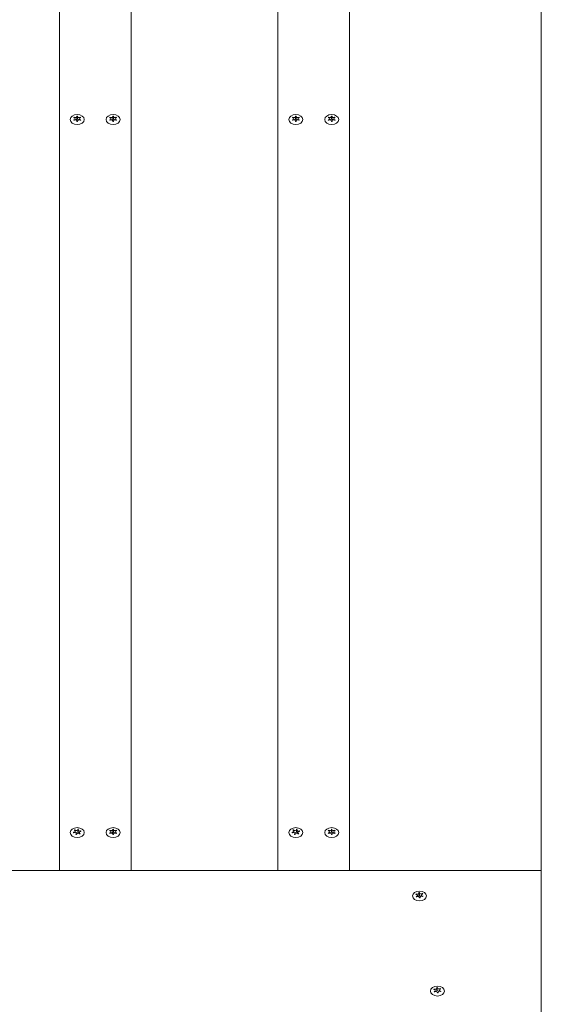
# Model space of a CAD drawing. Units: millimetres. Extents: x -4534 to 429282, y -3372 to 4397.
# Drawn here: x 751 to 1042, y 2200 to 2749 of the extents above; entities that cross this region are included whole.
import ezdxf

# ---------------------------------------------------------------- set-up
doc = ezdxf.new("R2010")
doc.units = ezdxf.units.MM
doc.layers.add('Toestel 2D', color=7, linetype='Continuous', lineweight=20)

# ---------------------------------------------------------------- blocks, each defined once
blk = doc.blocks.new('WP-BB4')
at = {"layer": 'Toestel 2D'}
for p, q in [((772.91, 2274.64), (772.91, 3097.67)), ((934.91, 2274.64), (934.91, 3097.67)), ((812.91, 3085.15), (812.91, 2274.64)), ((894.91, 2274.64), (894.91, 3085.15)), ((1041.91, 3070.14), (1041.91, 2274.64)), ((781.19, 2694.88), (781.19, 2694.6)), ((781.71, 2694.03), (781.71, 2693.37)), ((782.76, 2695.31), (782.76, 2694.04)), ((782.76, 2692.74), (782.76, 2692.54)), ((783.06, 2695.31), (783.06, 2694.04)), ((783.06, 2692.74), (783.06, 2692.54)), ((784.11, 2694.03), (784.11, 2693.37)), ((784.62, 2694.88), (784.62, 2694.6)), ((801.19, 2694.88), (801.19, 2694.6)), ((801.71, 2694.03), (801.71, 2693.37)), ((802.76, 2695.31), (802.76, 2694.04)), ((802.76, 2692.74), (802.76, 2692.54)), ((803.06, 2695.31), (803.06, 2694.04)), ((803.06, 2692.74), (803.06, 2692.54)), ((804.11, 2694.03), (804.11, 2693.37)), ((804.62, 2694.88), (804.62, 2694.6)), ((903.19, 2694.88), (903.19, 2694.6)), ((903.71, 2694.03), (903.71, 2693.37)), ((904.76, 2695.31), (904.76, 2694.04)), ((904.76, 2692.74), (904.76, 2692.54)), ((905.06, 2695.31), (905.06, 2694.04)), ((905.06, 2692.74), (905.06, 2692.54)), ((906.11, 2694.03), (906.11, 2693.37)), ((906.62, 2694.88), (906.62, 2694.6)), ((923.19, 2694.88), (923.19, 2694.6)), ((923.71, 2694.03), (923.71, 2693.37)), ((924.76, 2695.31), (924.76, 2694.04)), ((924.76, 2692.74), (924.76, 2692.54)), ((925.06, 2695.31), (925.06, 2694.04)), ((925.06, 2692.74), (925.06, 2692.54)), ((926.11, 2694.03), (926.11, 2693.37)), ((926.62, 2694.88), (926.62, 2694.6)), ((781.56, 2297.41), (781.56, 2297.07)), ((781.78, 2296.66), (781.78, 2295.81)), ((783.25, 2297.71), (783.25, 2296.44)), ((783.49, 2297.34), (783.49, 2296.06)), ((784.04, 2295.9), (784.04, 2295.34)), ((784.87, 2296.8), (784.87, 2296.54)), ((801.19, 2297.14), (801.19, 2296.86)), ((801.71, 2296.28), (801.71, 2295.62)), ((802.76, 2297.57), (802.76, 2296.29)), ((803.06, 2297.57), (803.06, 2296.29)), ((804.11, 2296.28), (804.11, 2295.62)), ((804.62, 2297.14), (804.62, 2296.86)), ((903.56, 2297.41), (903.56, 2297.07)), ((903.78, 2296.66), (903.78, 2295.81)), ((905.25, 2297.71), (905.25, 2296.44)), ((905.49, 2297.34), (905.49, 2296.06)), ((906.04, 2295.9), (906.04, 2295.34)), ((906.87, 2296.8), (906.87, 2296.54)), ((923.19, 2297.14), (923.19, 2296.86)), ((923.71, 2296.28), (923.71, 2295.62)), ((924.76, 2297.57), (924.76, 2296.29)), ((925.06, 2297.57), (925.06, 2296.29)), ((926.11, 2296.28), (926.11, 2295.62)), ((926.62, 2297.14), (926.62, 2296.86)), ((782.33, 2295.23), (782.33, 2294.85)), ((782.56, 2294.85), (782.56, 2294.81)), ((802.76, 2294.99), (802.76, 2294.8)), ((803.06, 2294.99), (803.06, 2294.8)), ((904.33, 2295.23), (904.33, 2294.85)), ((904.56, 2294.85), (904.56, 2294.81)), ((924.76, 2294.99), (924.76, 2294.8)), ((925.06, 2294.99), (925.06, 2294.8)), ((1041.91, 2274.64), (-798.09, 2274.64)), ((812.91, 2274.64), (772.91, 2274.64)), ((934.91, 2274.64), (894.91, 2274.64)), ((1041.91, 2274.64), (1041.91, 2181)), ((972.08, 2261.65), (972.08, 2261.38)), ((972.72, 2260.77), (972.72, 2260.16)), ((973.58, 2262.13), (973.58, 2260.85)), ((973.86, 2262.28), (973.86, 2261.01)), ((973.95, 2259.57), (973.95, 2259.44)), ((974.24, 2259.72), (974.24, 2259.46)), ((975.1, 2261.08), (975.1, 2260.36)), ((975.49, 2261.9), (975.49, 2261.6)), ((982.08, 2208.62), (982.08, 2208.35)), ((983.58, 2209.09), (983.58, 2207.82)), ((983.86, 2209.25), (983.86, 2207.98)), ((985.1, 2208.05), (985.1, 2207.33)), ((985.49, 2208.87), (985.49, 2208.57)), ((982.72, 2207.74), (982.72, 2207.13)), ((983.95, 2206.54), (983.95, 2206.41)), ((984.24, 2206.69), (984.24, 2206.42))]:
    blk.add_line(p, q, dxfattribs=at)
for centre in [(782.91, 2693.6), (802.91, 2693.6), (904.91, 2693.6), (924.91, 2693.6), (782.91, 2295.86), (802.91, 2295.86), (904.91, 2295.86), (924.91, 2295.86), (973.91, 2260.5), (983.91, 2207.47)]:
    blk.add_ellipse(centre, major_axis=(-3.9, 0), ratio=0.707107, dxfattribs=at)
for centre, major_axis, start_param, end_param in [((782.91, 2694.03), (2.1, 0), 2.526316, 2.709672), ((782.91, 2694.03), (-2.1, 0), 0.431921, 0.615277), ((780.81, 2694.03), (0.9, 0), 5.096786, 7.469585), ((781.86, 2695.31), (0.9, 0), 4.049588, 6.422387), ((781.86, 2692.74), (0.9, 0), 6.143983, 8.516782), ((781.86, 2694.04), (0.9, 0), 4.544941, 6.283185), ((782.91, 2694.03), (2.1, 0), 1.479119, 1.662474), ((782.91, 2694.03), (-2.1, 0), 1.479119, 1.662474), ((782.91, 2692.76), (2.1, 0), 1.499307, 1.642286), ((783.96, 2695.31), (-0.9, 0), 6.143983, 8.516782), ((783.96, 2692.74), (-0.9, 0), 4.049588, 6.422387), ((783.96, 2694.04), (-0.9, 0), 0, 1.738244), ((785.01, 2694.03), (-0.9, 0), 5.096786, 7.469585), ((782.91, 2694.03), (2.1, 0), 0.431921, 0.615277), ((782.91, 2694.03), (-2.1, 0), 2.526316, 2.709672), ((802.91, 2694.03), (2.1, 0), 2.526316, 2.709672), ((802.91, 2694.03), (-2.1, 0), 0.431921, 0.615277), ((800.81, 2694.03), (0.9, 0), 5.096786, 7.469585), ((801.86, 2695.31), (0.9, 0), 4.049588, 6.422387), ((801.86, 2692.74), (0.9, 0), 6.143983, 8.516782), ((801.86, 2694.04), (0.9, 0), 4.544941, 6.283185), ((802.91, 2694.03), (2.1, 0), 1.479119, 1.662474), ((802.91, 2694.03), (-2.1, 0), 1.479119, 1.662474), ((802.91, 2692.76), (2.1, 0), 1.499307, 1.642286), ((803.96, 2695.31), (-0.9, 0), 6.143983, 8.516782), ((803.96, 2692.74), (-0.9, 0), 4.049588, 6.422387), ((803.96, 2694.04), (-0.9, 0), 0, 1.738244), ((805.01, 2694.03), (-0.9, 0), 5.096786, 7.469585), ((802.91, 2694.03), (2.1, 0), 0.431921, 0.615277), ((802.91, 2694.03), (-2.1, 0), 2.526316, 2.709672), ((904.91, 2694.03), (2.1, 0), 2.526316, 2.709672), ((904.91, 2694.03), (-2.1, 0), 0.431921, 0.615277), ((902.81, 2694.03), (0.9, 0), 5.096786, 7.469585), ((903.86, 2695.31), (0.9, 0), 4.049588, 6.422387), ((903.86, 2692.74), (0.9, 0), 6.143983, 8.516782), ((903.86, 2694.04), (0.9, 0), 4.544941, 6.283185), ((904.91, 2694.03), (2.1, 0), 1.479119, 1.662474), ((904.91, 2694.03), (-2.1, 0), 1.479119, 1.662474), ((904.91, 2692.76), (2.1, 0), 1.499307, 1.642286), ((905.96, 2695.31), (-0.9, 0), 6.143983, 8.516782), ((905.96, 2692.74), (-0.9, 0), 4.049588, 6.422387), ((905.96, 2694.04), (-0.9, 0), 0, 1.738244), ((907.01, 2694.03), (-0.9, 0), 5.096786, 7.469585), ((904.91, 2694.03), (2.1, 0), 0.431921, 0.615277), ((904.91, 2694.03), (-2.1, 0), 2.526316, 2.709672), ((924.91, 2694.03), (2.1, 0), 2.526316, 2.709672), ((924.91, 2694.03), (-2.1, 0), 0.431921, 0.615277), ((922.81, 2694.03), (0.9, 0), 5.096786, 7.469585), ((923.86, 2695.31), (0.9, 0), 4.049588, 6.422387), ((923.86, 2692.74), (0.9, 0), 6.143983, 8.516782), ((923.86, 2694.04), (0.9, 0), 4.544941, 6.283185), ((924.91, 2694.03), (2.1, 0), 1.479119, 1.662474), ((924.91, 2694.03), (-2.1, 0), 1.479119, 1.662474), ((924.91, 2692.76), (2.1, 0), 1.499307, 1.642286), ((925.96, 2695.31), (-0.9, 0), 6.143983, 8.516782), ((925.96, 2692.74), (-0.9, 0), 4.049588, 6.422387), ((925.96, 2694.04), (-0.9, 0), 0, 1.738244), ((927.01, 2694.03), (-0.9, 0), 5.096786, 7.469585), ((924.91, 2694.03), (2.1, 0), 0.431921, 0.615277), ((924.91, 2694.03), (-2.1, 0), 2.526316, 2.709672), ((782.91, 2296.28), (-2.1, 0), 0.175313, 0.358669), ((780.88, 2296.66), (0.9, 0), 4.840178, 7.212977), ((781.43, 2295.23), (0.9, 0), 5.887376, 8.260175), ((782.91, 2296.28), (2.1, 0), 2.269709, 2.453064), ((782.35, 2297.71), (0.9, 0), 3.792981, 6.16578), ((782.35, 2296.44), (0.9, 0), 4.016162, 6.283185), ((782.91, 2296.28), (2.1, 0), 1.222511, 1.405867), ((782.91, 2295.01), (2.1, 0), 1.292358, 1.405301), ((784.39, 2297.34), (-0.9, 0), 5.887376, 8.260175), ((784.39, 2296.06), (-0.9, 0), 0, 1.176243), ((784.94, 2295.9), (-0.9, 0), 4.840178, 7.212977), ((782.91, 2296.28), (2.1, 0), 0.175313, 0.358669), ((802.91, 2296.28), (2.1, 0), 2.526316, 2.709672), ((802.91, 2296.28), (-2.1, 0), 0.431921, 0.615277), ((800.81, 2296.28), (0.9, 0), 5.096786, 7.469585), ((801.86, 2297.57), (0.9, 0), 4.049588, 6.422387), ((801.86, 2294.99), (0.9, 0), 6.143983, 8.516782), ((801.86, 2296.29), (0.9, 0), 4.544941, 6.283185), ((802.91, 2296.28), (2.1, 0), 1.479119, 1.662474), ((802.91, 2295.01), (2.1, 0), 1.499307, 1.642286), ((803.96, 2297.57), (-0.9, 0), 6.143983, 8.516782), ((803.96, 2294.99), (-0.9, 0), 4.049588, 6.422387), ((803.96, 2296.29), (-0.9, 0), 0, 1.738244), ((805.01, 2296.28), (-0.9, 0), 5.096786, 7.469585), ((802.91, 2296.28), (2.1, 0), 0.431921, 0.615277), ((802.91, 2296.28), (-2.1, 0), 2.526316, 2.709672), ((904.91, 2296.28), (-2.1, 0), 0.175313, 0.358669), ((902.88, 2296.66), (0.9, 0), 4.840178, 7.212977), ((903.43, 2295.23), (0.9, 0), 5.887376, 8.260175), ((904.91, 2296.28), (2.1, 0), 2.269709, 2.453064), ((904.35, 2297.71), (0.9, 0), 3.792981, 6.16578), ((904.35, 2296.44), (0.9, 0), 4.016162, 6.283185), ((904.91, 2296.28), (2.1, 0), 1.222511, 1.405867), ((904.91, 2295.01), (2.1, 0), 1.292358, 1.405301), ((906.39, 2297.34), (-0.9, 0), 5.887376, 8.260175), ((906.39, 2296.06), (-0.9, 0), 0, 1.176243), ((906.94, 2295.9), (-0.9, 0), 4.840178, 7.212977), ((904.91, 2296.28), (2.1, 0), 0.175313, 0.358669), ((924.91, 2296.28), (2.1, 0), 2.526316, 2.709672), ((924.91, 2296.28), (-2.1, 0), 0.431921, 0.615277), ((922.81, 2296.28), (0.9, 0), 5.096786, 7.469585), ((923.86, 2297.57), (0.9, 0), 4.049588, 6.422387), ((923.86, 2294.99), (0.9, 0), 6.143983, 8.516782), ((923.86, 2296.29), (0.9, 0), 4.544941, 6.283185), ((924.91, 2296.28), (2.1, 0), 1.479119, 1.662474), ((924.91, 2295.01), (2.1, 0), 1.499307, 1.642286), ((925.96, 2297.57), (-0.9, 0), 6.143983, 8.516782), ((925.96, 2294.99), (-0.9, 0), 4.049588, 6.422387), ((925.96, 2296.29), (-0.9, 0), 0, 1.738244), ((927.01, 2296.28), (-0.9, 0), 5.096786, 7.469585), ((924.91, 2296.28), (2.1, 0), 0.431921, 0.615277), ((924.91, 2296.28), (-2.1, 0), 2.526316, 2.709672), ((782.91, 2296.28), (-2.1, 0), 1.222511, 1.405867), ((783.46, 2294.85), (-0.9, 0), 3.792981, 6.16578), ((782.91, 2296.28), (-2.1, 0), 2.269709, 2.453064), ((802.91, 2296.28), (-2.1, 0), 1.479119, 1.662474), ((904.91, 2296.28), (-2.1, 0), 1.222511, 1.405867), ((905.46, 2294.85), (-0.9, 0), 3.792981, 6.16578), ((904.91, 2296.28), (-2.1, 0), 2.269709, 2.453064), ((924.91, 2296.28), (-2.1, 0), 1.479119, 1.662474), ((973.91, 2260.92), (-2.1, 0), 5.771776, 5.955132), ((971.82, 2260.77), (0.9, 0), 5.200653, 7.573452), ((973.91, 2260.92), (-2.1, 0), 0.535788, 0.719144), ((972.68, 2262.13), (0.9, 0), 4.153455, 6.526255), ((973.05, 2259.57), (0.9, 0), 6.247851, 8.62065), ((972.68, 2260.85), (0.9, 0), 4.76154, 6.283185), ((973.91, 2260.92), (2.1, 0), 1.582986, 1.766341), ((973.91, 2259.65), (2.1, 0), 1.591854, 1.729992), ((974.76, 2262.28), (-0.9, 0), 6.247851, 8.62065), ((974.76, 2261.01), (-0.9, 0), 0, 1.949686), ((973.91, 2260.92), (-2.1, 0), 1.582986, 1.766341), ((975.14, 2259.72), (-0.9, 0), 4.153455, 6.526255), ((976, 2261.08), (-0.9, 0), 5.200653, 7.573452), ((973.91, 2260.92), (2.1, 0), 0.535788, 0.719144), ((973.91, 2260.92), (2.1, 0), 5.771776, 5.955132), ((983.91, 2207.89), (-2.1, 0), 5.771776, 5.955132), ((981.82, 2207.74), (0.9, 0), 5.200653, 7.573452), ((982.68, 2209.09), (0.9, 0), 4.153455, 6.526255), ((982.68, 2207.82), (0.9, 0), 4.76154, 6.283185), ((983.91, 2207.89), (2.1, 0), 1.582986, 1.766341), ((983.91, 2206.62), (2.1, 0), 1.591854, 1.729992), ((984.76, 2209.25), (-0.9, 0), 6.247851, 8.62065), ((984.76, 2207.98), (-0.9, 0), 0, 1.949686), ((986, 2208.05), (-0.9, 0), 5.200653, 7.573452), ((983.91, 2207.89), (2.1, 0), 0.535788, 0.719144), ((983.91, 2207.89), (-2.1, 0), 0.535788, 0.719144), ((983.05, 2206.54), (0.9, 0), 6.247851, 8.62065), ((983.91, 2207.89), (-2.1, 0), 1.582986, 1.766341), ((985.14, 2206.69), (-0.9, 0), 4.153455, 6.526255), ((983.91, 2207.89), (2.1, 0), 5.771776, 5.955132)]:
    blk.add_ellipse(centre, major_axis=major_axis, ratio=0.707107, start_param=start_param, end_param=end_param, dxfattribs=at)
for points in [[(781.15, 2694.62), (781.1, 2694.63), (781.05, 2694.64), (781, 2694.65)], [(781, 2693.4), (781.05, 2693.41), (781.1, 2693.42), (781.15, 2693.44)], [(781.19, 2694.88), (781.23, 2694.86), (781.26, 2694.83), (781.3, 2694.81)], [(782.75, 2695.4), (782.74, 2695.44), (782.73, 2695.47), (782.72, 2695.5)], [(783.1, 2695.5), (783.09, 2695.47), (783.07, 2695.44), (783.07, 2695.4)], [(784.51, 2694.81), (784.55, 2694.83), (784.59, 2694.86), (784.62, 2694.88)], [(784.82, 2694.65), (784.77, 2694.64), (784.72, 2694.63), (784.67, 2694.62)], [(784.67, 2693.44), (784.72, 2693.42), (784.77, 2693.41), (784.82, 2693.4)], [(801.15, 2694.62), (801.1, 2694.63), (801.05, 2694.64), (801, 2694.65)], [(801, 2693.4), (801.05, 2693.41), (801.1, 2693.42), (801.15, 2693.44)], [(801.19, 2694.88), (801.23, 2694.86), (801.26, 2694.83), (801.3, 2694.81)], [(802.75, 2695.4), (802.74, 2695.44), (802.73, 2695.47), (802.72, 2695.5)], [(803.1, 2695.5), (803.09, 2695.47), (803.07, 2695.44), (803.07, 2695.4)], [(804.51, 2694.81), (804.55, 2694.83), (804.59, 2694.86), (804.62, 2694.88)], [(804.82, 2694.65), (804.77, 2694.64), (804.72, 2694.63), (804.67, 2694.62)], [(804.67, 2693.44), (804.72, 2693.42), (804.77, 2693.41), (804.82, 2693.4)], [(903.15, 2694.62), (903.1, 2694.63), (903.05, 2694.64), (903, 2694.65)], [(903, 2693.4), (903.05, 2693.41), (903.1, 2693.42), (903.15, 2693.44)], [(903.19, 2694.88), (903.23, 2694.86), (903.26, 2694.83), (903.3, 2694.81)], [(904.75, 2695.4), (904.74, 2695.44), (904.73, 2695.47), (904.72, 2695.5)], [(905.1, 2695.5), (905.09, 2695.47), (905.07, 2695.44), (905.07, 2695.4)], [(906.51, 2694.81), (906.55, 2694.83), (906.59, 2694.86), (906.62, 2694.88)], [(906.82, 2694.65), (906.77, 2694.64), (906.72, 2694.63), (906.67, 2694.62)], [(906.67, 2693.44), (906.72, 2693.42), (906.77, 2693.41), (906.82, 2693.4)], [(923.15, 2694.62), (923.1, 2694.63), (923.05, 2694.64), (923, 2694.65)], [(923, 2693.4), (923.05, 2693.41), (923.1, 2693.42), (923.15, 2693.44)], [(923.19, 2694.88), (923.23, 2694.86), (923.26, 2694.83), (923.3, 2694.81)], [(924.75, 2695.4), (924.74, 2695.44), (924.73, 2695.47), (924.72, 2695.5)], [(925.1, 2695.5), (925.09, 2695.47), (925.07, 2695.44), (925.07, 2695.4)], [(926.51, 2694.81), (926.55, 2694.83), (926.59, 2694.86), (926.62, 2694.88)], [(926.82, 2694.65), (926.77, 2694.64), (926.72, 2694.63), (926.67, 2694.62)], [(926.67, 2693.44), (926.72, 2693.42), (926.77, 2693.41), (926.82, 2693.4)], [(780.84, 2296.02), (780.89, 2296.02), (780.94, 2296.02), (780.99, 2296.03)], [(781.08, 2295.81), (781.03, 2295.8), (780.98, 2295.78), (780.94, 2295.76)], [(781.42, 2297.17), (781.37, 2297.19), (781.33, 2297.21), (781.29, 2297.22)], [(781.56, 2297.41), (781.58, 2297.38), (781.61, 2297.36), (781.64, 2297.33)], [(783.25, 2297.64), (783.25, 2297.67), (783.26, 2297.71), (783.25, 2297.74)], [(783.62, 2297.67), (783.6, 2297.65), (783.57, 2297.61), (783.55, 2297.58)], [(784.74, 2296.75), (784.79, 2296.77), (784.83, 2296.78), (784.87, 2296.8)], [(801.15, 2296.87), (801.1, 2296.88), (801.05, 2296.89), (801, 2296.9)], [(801, 2295.66), (801.05, 2295.67), (801.1, 2295.68), (801.15, 2295.69)], [(801.19, 2297.14), (801.23, 2297.11), (801.26, 2297.09), (801.3, 2297.06)], [(802.75, 2297.65), (802.74, 2297.69), (802.73, 2297.72), (802.72, 2297.76)], [(803.1, 2297.76), (803.09, 2297.72), (803.07, 2297.69), (803.07, 2297.65)], [(804.51, 2297.06), (804.55, 2297.09), (804.59, 2297.11), (804.62, 2297.14)], [(804.82, 2296.9), (804.77, 2296.89), (804.72, 2296.88), (804.67, 2296.87)], [(804.67, 2295.69), (804.72, 2295.68), (804.77, 2295.67), (804.82, 2295.66)], [(902.84, 2296.02), (902.89, 2296.02), (902.94, 2296.02), (902.99, 2296.03)], [(903.08, 2295.81), (903.03, 2295.8), (902.98, 2295.78), (902.94, 2295.76)], [(903.42, 2297.17), (903.37, 2297.19), (903.33, 2297.21), (903.29, 2297.22)], [(903.56, 2297.41), (903.58, 2297.38), (903.61, 2297.36), (903.64, 2297.33)], [(905.25, 2297.64), (905.25, 2297.67), (905.26, 2297.71), (905.25, 2297.74)], [(905.62, 2297.67), (905.6, 2297.65), (905.57, 2297.61), (905.55, 2297.58)], [(906.74, 2296.75), (906.79, 2296.77), (906.83, 2296.78), (906.87, 2296.8)], [(923.15, 2296.87), (923.1, 2296.88), (923.05, 2296.89), (923, 2296.9)], [(923, 2295.66), (923.05, 2295.67), (923.1, 2295.68), (923.15, 2295.69)], [(923.19, 2297.14), (923.23, 2297.11), (923.26, 2297.09), (923.3, 2297.06)], [(924.75, 2297.65), (924.74, 2297.69), (924.73, 2297.72), (924.72, 2297.76)], [(925.1, 2297.76), (925.09, 2297.72), (925.07, 2297.69), (925.07, 2297.65)], [(926.51, 2297.06), (926.55, 2297.09), (926.59, 2297.11), (926.62, 2297.14)], [(926.82, 2296.9), (926.77, 2296.89), (926.72, 2296.88), (926.67, 2296.87)], [(926.67, 2295.69), (926.72, 2295.68), (926.77, 2295.67), (926.82, 2295.66)], [(782.19, 2294.88), (782.22, 2294.91), (782.24, 2294.95), (782.26, 2294.98)], [(904.19, 2294.88), (904.22, 2294.91), (904.24, 2294.95), (904.26, 2294.98)], [(972.07, 2261.38), (972.02, 2261.39), (971.97, 2261.4), (971.92, 2261.4)], [(972.08, 2261.65), (972.11, 2261.63), (972.15, 2261.61), (972.2, 2261.59)], [(972.1, 2260.16), (972.15, 2260.18), (972.2, 2260.19), (972.24, 2260.21)], [(972.43, 2260.03), (972.39, 2260), (972.36, 2259.97), (972.33, 2259.94)], [(973.55, 2262.28), (973.54, 2262.32), (973.52, 2262.35), (973.5, 2262.38)], [(973.88, 2262.41), (973.87, 2262.37), (973.87, 2262.34), (973.86, 2262.3)], [(973.93, 2259.44), (973.94, 2259.47), (973.95, 2259.51), (973.95, 2259.55)], [(975.39, 2261.82), (975.42, 2261.85), (975.46, 2261.87), (975.49, 2261.9)], [(982.07, 2208.35), (982.02, 2208.36), (981.97, 2208.37), (981.92, 2208.37)], [(982.08, 2208.62), (982.11, 2208.59), (982.15, 2208.57), (982.2, 2208.55)], [(983.55, 2209.25), (983.54, 2209.28), (983.52, 2209.32), (983.5, 2209.35)], [(983.88, 2209.37), (983.87, 2209.34), (983.87, 2209.31), (983.86, 2209.27)], [(985.39, 2208.79), (985.42, 2208.81), (985.46, 2208.84), (985.49, 2208.87)], [(982.1, 2207.13), (982.15, 2207.14), (982.2, 2207.16), (982.24, 2207.18)], [(982.43, 2206.99), (982.39, 2206.97), (982.36, 2206.94), (982.33, 2206.91)], [(983.93, 2206.41), (983.94, 2206.44), (983.95, 2206.48), (983.95, 2206.51)]]:
    blk.add_open_spline(points, degree=3, dxfattribs=at)
for points, knots in [([(781.3, 2693.24), (781.3, 2693.24), (781.29, 2693.24), (781.25, 2693.21), (781.22, 2693.19), (781.19, 2693.17)], [0, 0, 0, 0, 0.00239185, 0.00239185, 0.01519092, 0.01519092, 0.01519092, 0.01519092]), ([(782.72, 2692.55), (782.72, 2692.55), (782.72, 2692.56), (782.73, 2692.59), (782.74, 2692.62), (782.75, 2692.65)], [-0.23008708, -0.23008708, -0.23008708, -0.23008708, -0.22753323, -0.22753323, -0.21489418, -0.21489418, -0.21489418, -0.21489418]), ([(783.07, 2692.65), (783.07, 2692.65), (783.07, 2692.64), (783.08, 2692.61), (783.09, 2692.58), (783.1, 2692.55)], [0, 0, 0, 0, 0.00239185, 0.00239185, 0.01519092, 0.01519092, 0.01519092, 0.01519092]), ([(784.62, 2693.17), (784.62, 2693.17), (784.61, 2693.18), (784.58, 2693.2), (784.55, 2693.23), (784.51, 2693.24)], [-0.23008708, -0.23008708, -0.23008708, -0.23008708, -0.22753323, -0.22753323, -0.21489418, -0.21489418, -0.21489418, -0.21489418]), ([(801.3, 2693.24), (801.3, 2693.24), (801.29, 2693.24), (801.25, 2693.21), (801.22, 2693.19), (801.19, 2693.17)], [0, 0, 0, 0, 0.00239185, 0.00239185, 0.01519092, 0.01519092, 0.01519092, 0.01519092]), ([(802.72, 2692.55), (802.72, 2692.55), (802.72, 2692.56), (802.73, 2692.59), (802.74, 2692.62), (802.75, 2692.65)], [-0.23008708, -0.23008708, -0.23008708, -0.23008708, -0.22753323, -0.22753323, -0.21489418, -0.21489418, -0.21489418, -0.21489418]), ([(803.07, 2692.65), (803.07, 2692.65), (803.07, 2692.64), (803.08, 2692.61), (803.09, 2692.58), (803.1, 2692.55)], [0, 0, 0, 0, 0.00239185, 0.00239185, 0.01519092, 0.01519092, 0.01519092, 0.01519092]), ([(804.62, 2693.17), (804.62, 2693.17), (804.61, 2693.18), (804.58, 2693.2), (804.55, 2693.23), (804.51, 2693.24)], [-0.23008708, -0.23008708, -0.23008708, -0.23008708, -0.22753323, -0.22753323, -0.21489418, -0.21489418, -0.21489418, -0.21489418]), ([(903.3, 2693.24), (903.3, 2693.24), (903.29, 2693.24), (903.25, 2693.21), (903.22, 2693.19), (903.19, 2693.17)], [0, 0, 0, 0, 0.00239185, 0.00239185, 0.01519092, 0.01519092, 0.01519092, 0.01519092]), ([(904.72, 2692.55), (904.72, 2692.55), (904.72, 2692.56), (904.73, 2692.59), (904.74, 2692.62), (904.75, 2692.65)], [-0.23008708, -0.23008708, -0.23008708, -0.23008708, -0.22753323, -0.22753323, -0.21489418, -0.21489418, -0.21489418, -0.21489418]), ([(905.07, 2692.65), (905.07, 2692.65), (905.07, 2692.64), (905.08, 2692.61), (905.09, 2692.58), (905.1, 2692.55)], [0, 0, 0, 0, 0.00239185, 0.00239185, 0.01519092, 0.01519092, 0.01519092, 0.01519092]), ([(906.62, 2693.17), (906.62, 2693.17), (906.61, 2693.18), (906.58, 2693.2), (906.55, 2693.23), (906.51, 2693.24)], [-0.23008708, -0.23008708, -0.23008708, -0.23008708, -0.22753323, -0.22753323, -0.21489418, -0.21489418, -0.21489418, -0.21489418]), ([(923.3, 2693.24), (923.3, 2693.24), (923.29, 2693.24), (923.25, 2693.21), (923.22, 2693.19), (923.19, 2693.17)], [0, 0, 0, 0, 0.00239185, 0.00239185, 0.01519092, 0.01519092, 0.01519092, 0.01519092]), ([(924.72, 2692.55), (924.72, 2692.55), (924.72, 2692.56), (924.73, 2692.59), (924.74, 2692.62), (924.75, 2692.65)], [-0.23008708, -0.23008708, -0.23008708, -0.23008708, -0.22753323, -0.22753323, -0.21489418, -0.21489418, -0.21489418, -0.21489418]), ([(925.07, 2692.65), (925.07, 2692.65), (925.07, 2692.64), (925.08, 2692.61), (925.09, 2692.58), (925.1, 2692.55)], [0, 0, 0, 0, 0.00239185, 0.00239185, 0.01519092, 0.01519092, 0.01519092, 0.01519092]), ([(926.62, 2693.17), (926.62, 2693.17), (926.61, 2693.18), (926.58, 2693.2), (926.55, 2693.23), (926.51, 2693.24)], [-0.23008708, -0.23008708, -0.23008708, -0.23008708, -0.22753323, -0.22753323, -0.21489418, -0.21489418, -0.21489418, -0.21489418]), ([(784.98, 2296.54), (784.97, 2296.54), (784.96, 2296.54), (784.91, 2296.54), (784.87, 2296.54), (784.82, 2296.53)], [-0.23008708, -0.23008708, -0.23008708, -0.23008708, -0.22753323, -0.22753323, -0.21489418, -0.21489418, -0.21489418, -0.21489418]), ([(906.98, 2296.54), (906.97, 2296.54), (906.96, 2296.54), (906.91, 2296.54), (906.87, 2296.54), (906.82, 2296.53)], [-0.23008708, -0.23008708, -0.23008708, -0.23008708, -0.22753323, -0.22753323, -0.21489418, -0.21489418, -0.21489418, -0.21489418]), ([(782.57, 2294.92), (782.57, 2294.92), (782.57, 2294.91), (782.56, 2294.88), (782.56, 2294.84), (782.56, 2294.81)], [0, 0, 0, 0, 0.00239185, 0.00239185, 0.01519092, 0.01519092, 0.01519092, 0.01519092]), ([(784.26, 2295.14), (784.26, 2295.15), (784.25, 2295.15), (784.23, 2295.18), (784.2, 2295.21), (784.18, 2295.23)], [-0.23008708, -0.23008708, -0.23008708, -0.23008708, -0.22753323, -0.22753323, -0.21489418, -0.21489418, -0.21489418, -0.21489418]), ([(784.4, 2295.39), (784.41, 2295.39), (784.41, 2295.39), (784.46, 2295.37), (784.49, 2295.35), (784.53, 2295.33)], [0, 0, 0, 0, 0.00239185, 0.00239185, 0.01519092, 0.01519092, 0.01519092, 0.01519092]), ([(801.3, 2295.5), (801.3, 2295.49), (801.29, 2295.49), (801.25, 2295.47), (801.22, 2295.44), (801.19, 2295.42)], [0, 0, 0, 0, 0.00239185, 0.00239185, 0.01519092, 0.01519092, 0.01519092, 0.01519092]), ([(802.72, 2294.8), (802.72, 2294.81), (802.72, 2294.81), (802.73, 2294.85), (802.74, 2294.88), (802.75, 2294.91)], [-0.23008708, -0.23008708, -0.23008708, -0.23008708, -0.22753323, -0.22753323, -0.21489418, -0.21489418, -0.21489418, -0.21489418]), ([(803.07, 2294.91), (803.07, 2294.9), (803.07, 2294.9), (803.08, 2294.86), (803.09, 2294.83), (803.1, 2294.8)], [0, 0, 0, 0, 0.00239185, 0.00239185, 0.01519092, 0.01519092, 0.01519092, 0.01519092]), ([(804.62, 2295.42), (804.62, 2295.43), (804.61, 2295.43), (804.58, 2295.46), (804.55, 2295.48), (804.51, 2295.5)], [-0.23008708, -0.23008708, -0.23008708, -0.23008708, -0.22753323, -0.22753323, -0.21489418, -0.21489418, -0.21489418, -0.21489418]), ([(904.57, 2294.92), (904.57, 2294.92), (904.57, 2294.91), (904.56, 2294.88), (904.56, 2294.84), (904.56, 2294.81)], [0, 0, 0, 0, 0.00239185, 0.00239185, 0.01519092, 0.01519092, 0.01519092, 0.01519092]), ([(906.26, 2295.14), (906.26, 2295.15), (906.25, 2295.15), (906.23, 2295.18), (906.2, 2295.21), (906.18, 2295.23)], [-0.23008708, -0.23008708, -0.23008708, -0.23008708, -0.22753323, -0.22753323, -0.21489418, -0.21489418, -0.21489418, -0.21489418]), ([(906.4, 2295.39), (906.41, 2295.39), (906.41, 2295.39), (906.46, 2295.37), (906.49, 2295.35), (906.53, 2295.33)], [0, 0, 0, 0, 0.00239185, 0.00239185, 0.01519092, 0.01519092, 0.01519092, 0.01519092]), ([(923.3, 2295.5), (923.3, 2295.49), (923.29, 2295.49), (923.25, 2295.47), (923.22, 2295.44), (923.19, 2295.42)], [0, 0, 0, 0, 0.00239185, 0.00239185, 0.01519092, 0.01519092, 0.01519092, 0.01519092]), ([(924.72, 2294.8), (924.72, 2294.81), (924.72, 2294.81), (924.73, 2294.85), (924.74, 2294.88), (924.75, 2294.91)], [-0.23008708, -0.23008708, -0.23008708, -0.23008708, -0.22753323, -0.22753323, -0.21489418, -0.21489418, -0.21489418, -0.21489418]), ([(925.07, 2294.91), (925.07, 2294.9), (925.07, 2294.9), (925.08, 2294.86), (925.09, 2294.83), (925.1, 2294.8)], [0, 0, 0, 0, 0.00239185, 0.00239185, 0.01519092, 0.01519092, 0.01519092, 0.01519092]), ([(926.62, 2295.42), (926.62, 2295.43), (926.61, 2295.43), (926.58, 2295.46), (926.55, 2295.48), (926.51, 2295.5)], [-0.23008708, -0.23008708, -0.23008708, -0.23008708, -0.22753323, -0.22753323, -0.21489418, -0.21489418, -0.21489418, -0.21489418]), ([(974.27, 2259.57), (974.27, 2259.56), (974.27, 2259.56), (974.28, 2259.52), (974.3, 2259.5), (974.32, 2259.47)], [0, 0, 0, 0, 0.00239185, 0.00239185, 0.01519092, 0.01519092, 0.01519092, 0.01519092]), ([(975.71, 2261.68), (975.71, 2261.68), (975.7, 2261.68), (975.65, 2261.67), (975.61, 2261.66), (975.57, 2261.64)], [-0.23008708, -0.23008708, -0.23008708, -0.23008708, -0.22753323, -0.22753323, -0.21489418, -0.21489418, -0.21489418, -0.21489418]), ([(975.74, 2260.2), (975.73, 2260.2), (975.73, 2260.2), (975.69, 2260.23), (975.65, 2260.25), (975.62, 2260.26)], [-0.23008708, -0.23008708, -0.23008708, -0.23008708, -0.22753323, -0.22753323, -0.21489418, -0.21489418, -0.21489418, -0.21489418]), ([(975.75, 2260.47), (975.76, 2260.47), (975.76, 2260.46), (975.81, 2260.46), (975.85, 2260.45), (975.9, 2260.44)], [0, 0, 0, 0, 0.00239185, 0.00239185, 0.01519092, 0.01519092, 0.01519092, 0.01519092]), ([(985.71, 2208.65), (985.71, 2208.65), (985.7, 2208.64), (985.65, 2208.63), (985.61, 2208.62), (985.57, 2208.61)], [-0.23008708, -0.23008708, -0.23008708, -0.23008708, -0.22753323, -0.22753323, -0.21489418, -0.21489418, -0.21489418, -0.21489418]), ([(984.27, 2206.54), (984.27, 2206.53), (984.27, 2206.53), (984.28, 2206.49), (984.3, 2206.46), (984.32, 2206.43)], [0, 0, 0, 0, 0.00239185, 0.00239185, 0.01519092, 0.01519092, 0.01519092, 0.01519092]), ([(985.74, 2207.16), (985.73, 2207.17), (985.73, 2207.17), (985.69, 2207.2), (985.65, 2207.21), (985.62, 2207.23)], [-0.23008708, -0.23008708, -0.23008708, -0.23008708, -0.22753323, -0.22753323, -0.21489418, -0.21489418, -0.21489418, -0.21489418]), ([(985.75, 2207.43), (985.76, 2207.43), (985.76, 2207.43), (985.81, 2207.42), (985.85, 2207.42), (985.9, 2207.41)], [0, 0, 0, 0, 0.00239185, 0.00239185, 0.01519092, 0.01519092, 0.01519092, 0.01519092])]:
    blk.add_open_spline(points, degree=3, knots=knots, dxfattribs=at)

msp = doc.modelspace()

# ---------------------------------------------------------------- block references
msp.add_blockref('WP-BB4', (0, 0))

doc.saveas('drawing.dxf')
